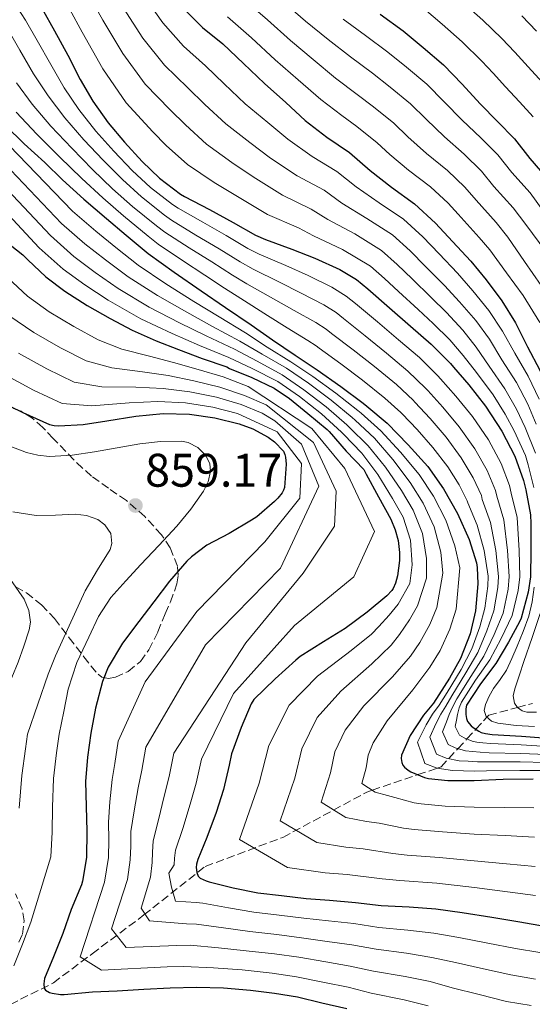
# Model space of a CAD drawing. Units: metres. Extents: x 577863 to 579809, y 4761271 to 4763598.
# Drawn here: x 579009 to 579118, y 4763098 to 4763307 of the extents above; entities that cross this region are included whole.
import ezdxf

# ---------------------------------------------------------------- set-up
doc = ezdxf.new("R2010")
doc.units = ezdxf.units.M
doc.header["$MEASUREMENT"] = 0
doc.linetypes.add('DGN Style 3', pattern=[2.435891, 1.739922, -0.695969])
for name, color, linetype, lineweight in [('Barranco lineal', 142, 'DGN Style 3', 13), ('Cota de punto acotado terreno', 7, 'Continuous', 0), ('Curva de nivel directora', 30, 'Continuous', 30), ('Curva de nivel intermedia', 30, 'Continuous', 0), ('Punto acotado terreno (símbolo)', 7, 'Continuous', 0), ('Zona arbolada', 92, 'DGN Style 3', 0)]:
    doc.layers.add(name, color=color, linetype=linetype, lineweight=lineweight)
doc.styles.add('Style-Arial', font='arial.ttf')

# ---------------------------------------------------------------- blocks, each defined once
blk = doc.blocks.new('5PATER')
at = {"layer": 'Punto acotado terreno (símbolo)', "linetype": 'Continuous', "lineweight": 0}
h = blk.add_hatch(color=51, dxfattribs=at)
edge = h.paths.add_edge_path()
edge.add_ellipse((0, 0), major_axis=(-0.11, -0.111), ratio=0.999422, start_angle=0, end_angle=360)

msp = doc.modelspace()

# ---------------------------------------------------------------- linework, layer by layer
at = {"layer": 'Barranco lineal', "color": 142, "linetype": 'DGN Style 3', "lineweight": 13}
msp.add_polyline3d([(578998.51, 4763093.73, 860.26), (579016.37, 4763102.66, 848.91), (579024.61, 4763108.84, 843.87), (579035.61, 4763117.09, 835.21), (579048.66, 4763127.4, 824.19), (579065.15, 4763133.58, 816.76), (579083.01, 4763143.2, 805.59), (579084.13, 4763143.59, 805), (579093.71, 4763146.86, 800.07), (579093.84, 4763146.91, 800), (579097.93, 4763148.27, 795), (579098.77, 4763148.55, 793.7), (579100.4, 4763150.31, 790), (579102.35, 4763152.42, 785), (579104.27, 4763154.5, 780), (579106.15, 4763156.54, 775), (579108.52, 4763159.11, 770), (579108.9, 4763159.52, 769.53), (579115.01, 4763161.18, 765), (579118.18, 4763162.05, 762.45)], dxfattribs=at)
at = {"layer": 'Curva de nivel directora', "color": 30, "linetype": 'Continuous', "lineweight": 30, "flags": 128}
for points, elevation in [([(579007.97, 4763318.47), (579011.09, 4763313.81), (579013.95, 4763309.65), (579016.59, 4763304.98), (579019.41, 4763299.76), (579022.05, 4763294.61), (579024.77, 4763290), (579027.98, 4763285.41), (579031.47, 4763281.28), (579035.23, 4763277.2), (579038.94, 4763273.65)], 775), ([(579043.86, 4763309.87), (579048.03, 4763305.67), (579052.4, 4763302.18), (579056.8, 4763298.02), (579061.26, 4763293.74), (579065.74, 4763289.73), (579069.87, 4763285.92), (579074.5, 4763282.37), (579079.33, 4763279.09), (579083.73, 4763275.25), (579088.22, 4763271.71), (579093.15, 4763268.22), (579097.6, 4763264.11), (579101.22, 4763260.19), (579105.07, 4763256), (579108.34, 4763252.03), (579111.68, 4763247.58), (579114.59, 4763242.9), (579117.15, 4763237.79), (579119.77, 4763232.88), (579122.03, 4763227.71), (579123.55, 4763222.83), (579125.1, 4763216.88), (579125.49, 4763213.68)], 750), ([(579085.84, 4763308.46), (579090.7, 4763304.94), (579094.94, 4763301.39), (579099.26, 4763297.73), (579103.26, 4763293.6), (579107.09, 4763289.47), (579110.78, 4763285.68), (579114.37, 4763282), (579117.62, 4763277.84), (579121.28, 4763273.65), (579124.42, 4763269.23)], 725), ([(579006.22, 4763284.82), (579010.16, 4763280.95), (579014.53, 4763276.95), (579018.34, 4763273.31), (579022.83, 4763269.2), (579027.66, 4763265.06), (579031.87, 4763261.57), (579036.48, 4763257.63), (579042.05, 4763253.67), (579047.81, 4763249.71), (579052.98, 4763246.19), (579058.4, 4763242.51), (579062.93, 4763239.27), (579067.79, 4763236.03), (579072.46, 4763232.91), (579077.44, 4763229.41), (579082.21, 4763225.86), (579083.01, 4763225.19), (579087.3, 4763221.59), (579091.77, 4763216.96), (579095.95, 4763212.37), (579099.29, 4763207.6), (579102.27, 4763202.4), (579104.73, 4763196.87), (579106.27, 4763191.92), (579106.43, 4763190.93), (579106.56, 4763187.44), (579106.06, 4763181.7), (579104.96, 4763176.85), (579102.89, 4763171.59), (579100.53, 4763167.39), (579097.17, 4763162.11), (579095.02, 4763159.57), (579092.21, 4763155.19), (579090.33, 4763151.01), (579090.27, 4763150.35), (579090.4, 4763149.47), (579090.64, 4763148.95), (579091.02, 4763148.5), (579091.77, 4763147.89), (579092.37, 4763147.52), (579095.28, 4763146.31), (579096.08, 4763146.08), (579100.19, 4763145.65), (579105.79, 4763145.67), (579111.95, 4763145.91), (579118.37, 4763146.03)], 800), ([(579038.94, 4763273.65), (579043.38, 4763270.27), (579044.27, 4763269.78), (579049.55, 4763266.98), (579054.61, 4763264.24), (579059.31, 4763261.51), (579061.42, 4763260.63), (579067.02, 4763258.59), (579071.95, 4763256.64), (579077.22, 4763254.27), (579080.77, 4763252.11), (579083.18, 4763250.15), (579087.84, 4763246.1), (579092.24, 4763242.18), (579096.66, 4763238.38), (579100.74, 4763234.24), (579101.39, 4763233.52), (579104.67, 4763229.73), (579108.24, 4763225.17), (579111.69, 4763219.92), (579114.46, 4763214.58), (579116.32, 4763209.44), (579116.77, 4763207.42), (579117.77, 4763202.1), (579117.85, 4763200.24), (579117.85, 4763194.5), (579117.77, 4763188.93), (579117.31, 4763185.71), (579115.82, 4763180.18), (579115.52, 4763179.54), (579113.1, 4763175.03), (579110.41, 4763170.55), (579107.12, 4763166.19), (579104.16, 4763161.65), (579104.05, 4763160.87), (579104.03, 4763159.65), (579104.16, 4763158.8), (579104.4, 4763158.23), (579105.17, 4763157.28), (579105.57, 4763156.93), (579106.77, 4763156.13), (579107.29, 4763155.89), (579108.21, 4763155.63), (579109.6, 4763155.43), (579115.9, 4763155.07), (579121.42, 4763154.64)], 775), ([(579005.46, 4763260.8), (579009.86, 4763257.37), (579010.92, 4763256.32), (579014.74, 4763252.65), (579018.78, 4763249.63), (579023.54, 4763246.62), (579028.46, 4763243.84), (579033.1, 4763241.36), (579038.23, 4763239.1), (579042.98, 4763237.21), (579047.99, 4763235.34), (579053.22, 4763233.53), (579053.82, 4763233.21), (579058.57, 4763231.29), (579063.3, 4763228.99), (579066.58, 4763226.81), (579070.44, 4763223.63), (579074.58, 4763220.27), (579075, 4763219.79), (579078.57, 4763215.66), (579082.34, 4763211.77), (579082.85, 4763210.73), (579085.48, 4763205.9), (579088.12, 4763201.19), (579089.03, 4763198.92), (579089.62, 4763196.65), (579089.96, 4763194.12), (579089.96, 4763192.44), (579089.51, 4763189.15), (579089.08, 4763187.61), (579088.58, 4763186.46), (579088.29, 4763186.01), (579087.24, 4763184.89), (579083.03, 4763181.4), (579078.42, 4763177.98), (579073.8, 4763175.1), (579068.81, 4763172), (579067.91, 4763171.26), (579063.48, 4763167.29), (579058.98, 4763162.88), (579058.44, 4763161.96), (579056.29, 4763156.94), (579054.26, 4763151.34), (579053.73, 4763148.91), (579052.5, 4763143.74), (579050.97, 4763138.88), (579049.01, 4763133.55), (579047.08, 4763128.89), (579046.81, 4763127.9), (579046.73, 4763127.2), (579046.84, 4763126.12), (579047.16, 4763125.34), (579047.59, 4763124.88), (579048.82, 4763124.32), (579049.46, 4763124.12), (579054.61, 4763122.84), (579059.8, 4763121.8), (579064.87, 4763121.2), (579070.07, 4763120.57), (579075.09, 4763120.25), (579080.6, 4763119.77), (579086.07, 4763119.13), (579091.97, 4763118.81), (579097.64, 4763118.36), (579103.22, 4763117.63), (579109.57, 4763116.59), (579115.51, 4763115.6), (579120.73, 4763114.73)], 825), ([(579004.13, 4763226.63), (579009.84, 4763223.83), (579015.55, 4763221.32), (579016.51, 4763221.1), (579017.51, 4763221.02), (579022.71, 4763221.29), (579027.75, 4763222.09), (579033.91, 4763223.1), (579039.7, 4763223.61), (579045.31, 4763223.48), (579050.66, 4763222.7), (579055.86, 4763221.45), (579058.75, 4763220.36), (579062.05, 4763218.61), (579063.39, 4763217.61), (579065.27, 4763215.67), (579065.59, 4763214.93), (579065.71, 4763214.39), (579065.86, 4763212.87), (579065.52, 4763207.9), (579065.31, 4763207.35), (579065.03, 4763206.82), (579064.08, 4763205.62), (579063.39, 4763204.97), (579059.59, 4763201.67), (579058.5, 4763200.97), (579053.76, 4763198.14), (579048.96, 4763195.64), (579045.7, 4763193.22), (579044.72, 4763192.25), (579041.07, 4763187.99), (579037.73, 4763183.64), (579034.51, 4763179.43), (579031.03, 4763174.82), (579028.02, 4763169.72), (579026.82, 4763166.73), (579025.3, 4763161.06), (579024.32, 4763155.75), (579023.65, 4763150.65), (579023.17, 4763145.45), (579023.31, 4763140.15), (579023.47, 4763134.87), (579023.38, 4763129.3), (579022.56, 4763124.25), (579022.32, 4763123.5), (579020.18, 4763118.28), (579018.4, 4763113.18), (579016.42, 4763108.22), (579014.5, 4763103.56), (579014.32, 4763102.49), (579014.43, 4763101.55), (579014.66, 4763101.08), (579015.54, 4763100.63), (579016.1, 4763100.47), (579017.86, 4763100.22), (579018.63, 4763100.2), (579024.67, 4763100.73), (579029.89, 4763100.99), (579035.58, 4763101.35), (579041.18, 4763101.64), (579046.82, 4763101.72), (579052.5, 4763101.58), (579058.26, 4763101.08), (579063.34, 4763100.47), (579068.29, 4763099.66), (579073.44, 4763098.39), (579078.74, 4763097.18)], 850)]:
    msp.add_lwpolyline(points, dxfattribs=dict(at, elevation=elevation))
at = {"layer": 'Curva de nivel intermedia', "color": 30, "linetype": 'Continuous', "lineweight": 0, "flags": 128}
for points, elevation in [([(579007.37, 4763329.01), (579010.78, 4763323.72), (579014.5, 4763318.03), (579016.85, 4763314.38), (579019.84, 4763309.49), (579022.5, 4763304.7), (579026.87, 4763296.89), (579031.87, 4763289.63), (579037.48, 4763283.49), (579040.34, 4763280.61), (579044.84, 4763276.58), (579050.51, 4763272.74), (579055.13, 4763269.94), (579061.88, 4763265.95), (579068.45, 4763263.07), (579071.65, 4763261.41), (579077.82, 4763258.48), (579083.74, 4763254.93), (579086.73, 4763252.36), (579089.73, 4763249.6), (579093.91, 4763245.74), (579097.07, 4763242.77), (579100.61, 4763239.26), (579103.48, 4763236)], 770), ([(579007.71, 4763311.55), (579010.46, 4763307.24), (579012.9, 4763302.89), (579015.79, 4763297.81), (579018.66, 4763292.87), (579021.79, 4763288.24), (579025.41, 4763283.61), (579029.2, 4763279.36), (579033.14, 4763275.27), (579037.03, 4763271.65), (579041.67, 4763268.03), (579042.87, 4763267.24), (579048.12, 4763264.27), (579053.09, 4763261.44), (579057.68, 4763258.69), (579060.11, 4763257.48), (579065.74, 4763255.06), (579070.49, 4763252.94), (579075.52, 4763250.5), (579078.63, 4763248.59), (579080.61, 4763246.99), (579085.25, 4763243.12)], 780), ([(579024.24, 4763311.93), (579026.88, 4763307.25), (579031.11, 4763300.13), (579035.91, 4763293.64), (579041.21, 4763288.16), (579044.45, 4763284.96), (579048.94, 4763280.87), (579054.32, 4763276.98), (579058.82, 4763273.94), (579065.04, 4763270.05), (579071.17, 4763267.07), (579074.67, 4763264.87), (579080.42, 4763261.79), (579086.09, 4763258.25), (579089.45, 4763255.3), (579092.6, 4763252.25), (579096.7, 4763248.3), (579099.89, 4763245.08), (579103.38, 4763241.34), (579106.26, 4763237.72), (579109.01, 4763233.71), (579112.34, 4763228.91), (579114.82, 4763224.57)], 765), ([(579035.64, 4763312.35), (579039.61, 4763306.63), (579043.99, 4763301.66), (579048.67, 4763297.51), (579052.69, 4763293.66), (579057.16, 4763289.45), (579061.94, 4763285.48), (579066.19, 4763281.93), (579071.34, 4763278.26), (579076.61, 4763275.08), (579080.71, 4763271.79), (579085.62, 4763268.4), (579090.8, 4763264.9), (579094.88, 4763261.17), (579098.34, 4763257.54), (579102.28, 4763253.43), (579105.52, 4763249.72), (579108.91, 4763245.5), (579111.81, 4763241.17), (579114.44, 4763236.43), (579117.3, 4763231.56), (579119.63, 4763226.66)], 755), ([(579056.86, 4763311.65), (579061.86, 4763307.27), (579066.74, 4763302.91), (579071.56, 4763298.84), (579076.36, 4763294.86), (579080.93, 4763291.44), (579084.4, 4763288.81), (579088.72, 4763285.3), (579091.74, 4763282.43), (579095.67, 4763278.9), (579100.11, 4763275.28), (579103.81, 4763271.72), (579106.22, 4763268.94), (579110.49, 4763264.22), (579112.97, 4763261.1), (579116.51, 4763255.95), (579120.05, 4763250.81)], 740), ([(579065.22, 4763311.11), (579069.99, 4763307.01), (579074.75, 4763303.14), (579079.52, 4763299.4), (579084.19, 4763295.94), (579087.92, 4763293), (579092.24, 4763289.44), (579095.58, 4763286.16), (579099.48, 4763282.42), (579103.67, 4763278.74), (579107.33, 4763275.15), (579110.02, 4763271.91), (579114.09, 4763267.36), (579116.78, 4763263.81), (579121.02, 4763258.09)], 735), ([(579103.42, 4763310.95), (579107.62, 4763307.25), (579111.7, 4763303.3), (579114.45, 4763300.41), (579117.28, 4763297.29), (579120.32, 4763293.95)], 715), ([(579031.26, 4763309.8), (579035.36, 4763303.38), (579039.95, 4763297.65), (579044.94, 4763292.83), (579048.57, 4763289.31), (579053.05, 4763285.16), (579058.13, 4763281.23), (579062.5, 4763277.93), (579068.19, 4763274.16), (579073.89, 4763271.08), (579077.69, 4763268.33), (579083.02, 4763265.1), (579088.45, 4763261.58), (579092.17, 4763258.24), (579095.47, 4763254.9), (579099.49, 4763250.87), (579102.7, 4763247.4), (579106.14, 4763243.42), (579109.04, 4763239.45), (579111.72, 4763235.07), (579114.82, 4763230.23), (579117.22, 4763225.61), (579118.95, 4763221.4)], 760), ([(579095.19, 4763309.62), (579098.97, 4763306.35), (579103.28, 4763302.62), (579107.45, 4763298.49), (579109.84, 4763295.94), (579112.49, 4763293.07), (579115.47, 4763289.9), (579118.35, 4763286.68)], 720), ([(579053.4, 4763307.9), (579058.5, 4763303.43), (579063.5, 4763298.81), (579068.37, 4763294.54), (579073.2, 4763290.33), (579077.67, 4763286.93), (579080.89, 4763284.61), (579085.21, 4763281.16), (579087.9, 4763278.71), (579091.86, 4763275.37), (579096.55, 4763271.81), (579100.3, 4763268.3), (579102.42, 4763265.97), (579106.89, 4763261.07), (579109.15, 4763258.39), (579112.67, 4763253.55), (579116.19, 4763248.71), (579119.79, 4763242.96)], 745), ([(579077.94, 4763307.44), (579082.68, 4763303.93), (579087.45, 4763300.44), (579091.43, 4763297.2), (579095.75, 4763293.59), (579099.42, 4763289.88), (579103.28, 4763285.95), (579107.22, 4763282.21), (579110.85, 4763278.57), (579113.82, 4763274.87), (579117.68, 4763270.5), (579120.6, 4763266.52)], 730), ([(579115.95, 4763308.11), (579119.05, 4763304.88)], 710), ([(579006.96, 4763304.84), (579009.21, 4763300.81), (579012.16, 4763295.85), (579015.27, 4763291.14), (579018.82, 4763286.49), (579022.83, 4763281.8), (579026.93, 4763277.44), (579031.04, 4763273.34), (579035.11, 4763269.65), (579039.96, 4763265.78), (579041.46, 4763264.7), (579046.68, 4763261.56), (579051.58, 4763258.64), (579056.04, 4763255.88), (579058.8, 4763254.34), (579064.46, 4763251.53)], 785), ([(578995.4, 4763292.52), (579020.46, 4763266.61), (579025.36, 4763262.37), (579029.67, 4763258.92), (579034.37, 4763255.16), (579040.28, 4763251.19), (579046.25, 4763247.45), (579051.59, 4763244.17), (579057.22, 4763240.77), (579061.84, 4763237.76), (579066.86, 4763234.64), (579071.52, 4763231.5), (579076.41, 4763227.95), (579081.05, 4763224.31), (579081.76, 4763223.7), (579085.95, 4763219.99), (579090.16, 4763215.4), (579094.08, 4763210.67), (579097.15, 4763206.1), (579099.78, 4763200.97), (579101.72, 4763195.52), (579102.73, 4763190.82), (579101.96, 4763182.05), (579100.66, 4763177.83), (579098.56, 4763173.28), (579096.4, 4763169.73), (579092.79, 4763164.9), (579087.29, 4763158.35), (579084.37, 4763153.68), (579083.25, 4763151.04), (579082.83, 4763148.37), (579081.95, 4763145), (579084.79, 4763143.16), (579087.36, 4763142.44), (579088.97, 4763142.06), (579093.03, 4763140.92), (579094.56, 4763140.67), (579099.62, 4763140.2), (579105.81, 4763139.97), (579112.18, 4763139.92), (579118.49, 4763139.83)], 805), ([(579008.54, 4763293.89), (579011.88, 4763289.4), (579015.84, 4763284.73), (579020.26, 4763280), (579024.66, 4763275.52), (579028.95, 4763271.41), (579033.2, 4763267.65), (579038.25, 4763263.54), (579040.06, 4763262.16), (579045.25, 4763258.86), (579050.06, 4763255.84), (579054.41, 4763253.07), (579057.49, 4763251.19), (579063.18, 4763247.99), (579067.55, 4763245.54), (579072.12, 4763242.95), (579074.35, 4763241.55)], 790), ([(578992.43, 4763290.91), (579018.09, 4763264.02), (579023.05, 4763259.68), (579027.47, 4763256.26), (579032.26, 4763252.69), (579038.52, 4763248.72), (579044.7, 4763245.18), (579050.21, 4763242.14), (579056.03, 4763239.02), (579060.76, 4763236.25), (579065.94, 4763233.24), (579070.58, 4763230.09), (579075.39, 4763226.49), (579079.9, 4763222.76), (579080.51, 4763222.21), (579084.61, 4763218.39), (579088.55, 4763213.84), (579092.22, 4763208.97), (579095, 4763204.59), (579097.28, 4763199.55), (579098.7, 4763194.18), (579099.18, 4763189.72), (579097.85, 4763182.41), (579096.35, 4763178.81), (579094.23, 4763174.98), (579092.27, 4763172.06), (579088.42, 4763167.68), (579082.37, 4763161.51), (579078.41, 4763156.36), (579076.22, 4763151.73), (579075.26, 4763147.27), (579073.27, 4763141.05), (579078.56, 4763137.82), (579082.95, 4763136.98), (579085.58, 4763136.6), (579090.78, 4763135.53), (579093.04, 4763135.25), (579099.04, 4763134.75), (579105.82, 4763134.28), (579112.42, 4763133.94), (579118.61, 4763133.63)], 810), ([(578989.46, 4763289.3), (579015.73, 4763261.43), (579020.74, 4763256.99)], 815), ([(578986.49, 4763287.7), (579013.36, 4763258.84), (579018.44, 4763254.3), (579023.07, 4763250.96), (579028.03, 4763247.74), (579034.99, 4763243.77), (579041.59, 4763240.65), (579047.45, 4763238.08), (579053.66, 4763235.53), (579058.6, 4763233.23), (579064.08, 4763230.45)], 820), ([(579008.49, 4763287.66), (579012.86, 4763282.97), (579017.68, 4763278.2), (579022.39, 4763273.61), (579026.85, 4763269.48), (579031.29, 4763265.65), (579036.54, 4763261.29), (579038.65, 4763259.62), (579043.81, 4763256.15), (579048.55, 4763253.04), (579052.77, 4763250.26), (579056.18, 4763248.05)], 795), ([(578993.15, 4763265.03), (579010.84, 4763248.58), (579015.49, 4763245.25), (579020.7, 4763242.11), (579025.9, 4763239.33), (579030.95, 4763237.34), (579036.78, 4763235.8), (579041.89, 4763234.45), (579047.11, 4763232.98), (579052.49, 4763231.4), (579057.79, 4763229.38), (579071.31, 4763220.46), (579078.35, 4763211.93), (579084.64, 4763198.59), (579080.2, 4763188.96), (579067.61, 4763178.58), (579054.64, 4763164.13), (579047.84, 4763150.19), (579046.73, 4763145.12), (579045.45, 4763140.62), (579043.86, 4763135.44), (579042.33, 4763130.87)], 830), ([(579020.74, 4763256.99), (579025.27, 4763253.61), (579030.15, 4763250.22), (579036.76, 4763246.24), (579043.14, 4763242.92), (579048.83, 4763240.11), (579054.85, 4763237.28), (579059.68, 4763234.74), (579065.01, 4763231.85), (579069.63, 4763228.68), (579074.36, 4763225.03), (579078.75, 4763221.21), (579079.26, 4763220.72), (579083.27, 4763216.79), (579086.94, 4763212.27), (579090.35, 4763207.27), (579092.86, 4763203.09), (579094.79, 4763198.12), (579095.68, 4763192.84), (579095.64, 4763188.62), (579093.74, 4763182.76), (579092.05, 4763179.79), (579089.9, 4763176.68), (579088.14, 4763174.39), (579084.04, 4763170.47), (579077.45, 4763164.67), (579072.44, 4763159.03), (579069.2, 4763152.41), (579067.69, 4763146.17), (579064.58, 4763137.1), (579072.33, 4763132.48), (579078.54, 4763131.52), (579082.18, 4763131.14), (579088.53, 4763130.14), (579091.53, 4763129.83), (579098.47, 4763129.29), (579105.84, 4763128.58), (579112.65, 4763127.96), (579118.74, 4763127.42)], 815), ([(579064.46, 4763251.53), (579069.02, 4763249.24), (579073.82, 4763246.73), (579076.49, 4763245.07), (579078.04, 4763243.83), (579082.66, 4763240.14), (579087.14, 4763236.46), (579091.73, 4763232.65), (579095.47, 4763229.06), (579095.94, 4763228.55), (579099.17, 4763224.97), (579102.65, 4763220.79), (579105.94, 4763216.13), (579108.55, 4763211.51), (579110.33, 4763207.28), (579110.6, 4763206.06), (579112.1, 4763201.02), (579112.9, 4763194.5), (579113.26, 4763188.99), (579113, 4763186.33), (579111.96, 4763181.22), (579110.05, 4763176.66), (579107.85, 4763172.09), (579105.08, 4763167.74), (579102.1, 4763162.99), (579101.21, 4763161.27), (579100.49, 4763159.7), (579099.89, 4763158.16), (579099.07, 4763156.01), (579100.26, 4763153.29), (579101.75, 4763152.6), (579103.98, 4763151.95), (579105.43, 4763151.8), (579107.09, 4763151.65), (579109.02, 4763151.56), (579115.7, 4763151.43), (579121.15, 4763151.2)], 785), ([(579056.18, 4763248.05), (579061.89, 4763244.46), (579066.09, 4763241.84), (579070.43, 4763239.18), (579072.21, 4763238.03), (579072.89, 4763237.51), (579077.48, 4763234.18), (579082.05, 4763230.74), (579086.81, 4763226.92), (579090.21, 4763223.88), (579090.49, 4763223.59), (579093.67, 4763220.22), (579097.05, 4763216.42), (579100.18, 4763212.34), (579102.64, 4763208.45), (579104.34, 4763205.11), (579104.44, 4763204.69), (579106.43, 4763199.95), (579107.95, 4763194.5), (579108.75, 4763189.06), (579108.7, 4763186.96), (579108.09, 4763182.26), (579107, 4763178.29), (579105.28, 4763173.63), (579103.04, 4763169.28), (579100.04, 4763164.33), (579098.38, 4763161.67), (579096.96, 4763159.74), (579095.63, 4763157.51), (579093.74, 4763153.79), (579095.35, 4763149.3), (579097.94, 4763148.26), (579101.2, 4763147.78), (579103.57, 4763147.7), (579105.97, 4763147.66), (579108.44, 4763147.69), (579115.5, 4763147.79), (579120.88, 4763147.76)], 795), ([(579006.93, 4763244.5), (579012.21, 4763240.87), (579017.86, 4763237.61), (579023.34, 4763234.82), (579028.8, 4763233.32), (579035.34, 4763232.51), (579040.79, 4763231.69), (579046.22, 4763230.61), (579051.75, 4763229.26), (579057.02, 4763227.46), (579061.6, 4763225.48), (579071.68, 4763217.49), (579076.49, 4763207.12), (579076.12, 4763199.7), (579069.46, 4763189.7), (579057.24, 4763174.88), (579041.95, 4763151.47), (579040.96, 4763146.49), (579039.93, 4763142.36), (579038.7, 4763137.33), (579037.59, 4763132.84)], 835), ([(579085.25, 4763243.12), (579089.69, 4763239.32), (579094.19, 4763235.52), (579098.1, 4763231.65), (579098.67, 4763231.04), (579101.92, 4763227.35), (579105.44, 4763222.98), (579108.82, 4763218.02), (579111.51, 4763213.05), (579113.32, 4763208.36), (579113.68, 4763206.74), (579114.94, 4763201.56), (579115.38, 4763194.5), (579115.52, 4763188.96), (579115.16, 4763186.02), (579113.89, 4763180.7), (579111.58, 4763175.84), (579109.13, 4763171.32), (579106.1, 4763166.96), (579103.13, 4763162.32), (579102.63, 4763161.07), (579102.26, 4763159.67), (579102.03, 4763158.48), (579101.74, 4763157.12), (579102.71, 4763155.29), (579103.66, 4763154.76), (579105.37, 4763154.04), (579106.36, 4763153.84), (579107.65, 4763153.64), (579109.31, 4763153.49), (579115.8, 4763153.25), (579121.29, 4763152.92)], 780), ([(579074.35, 4763241.55), (579075.46, 4763240.67), (579080.07, 4763237.16), (579084.59, 4763233.6), (579089.27, 4763229.79), (579092.84, 4763226.47), (579093.21, 4763226.07), (579096.42, 4763222.6), (579099.85, 4763218.61), (579103.06, 4763214.23), (579105.6, 4763209.98), (579107.33, 4763206.19), (579107.52, 4763205.37), (579109.27, 4763200.49), (579110.42, 4763194.5), (579111.01, 4763189.03), (579110.85, 4763186.65), (579110.02, 4763181.74), (579108.53, 4763177.48), (579106.56, 4763172.86), (579104.06, 4763168.51), (579101.07, 4763163.66), (579099.8, 4763161.47), (579098.72, 4763159.72), (579097.76, 4763157.84), (579096.41, 4763154.9), (579097.81, 4763151.29), (579099.84, 4763150.43), (579102.59, 4763149.87), (579104.5, 4763149.75), (579106.53, 4763149.65), (579108.73, 4763149.62), (579115.6, 4763149.61), (579121.02, 4763149.48)], 790), ([(579008.92, 4763236.49), (579015.01, 4763233.1), (579020.79, 4763230.31), (579026.65, 4763229.3), (579033.89, 4763229.21), (579039.69, 4763228.93), (579045.34, 4763228.25), (579051.01, 4763227.13), (579056.25, 4763225.55), (579060.74, 4763223.72), (579063.46, 4763222.11), (579069.09, 4763217.12), (579072.79, 4763208.23), (579064.64, 4763190.81), (579048.72, 4763174.51), (579036.05, 4763152.75), (579035.19, 4763147.87), (579034.41, 4763144.11), (579033.55, 4763139.21), (579032.84, 4763134.81), (579032.8, 4763131.74)], 840), ([(579103.48, 4763236), (579106.3, 4763232.35), (579109.86, 4763227.59), (579112.42, 4763223.52), (579114.34, 4763219.97), (579116.71, 4763214.69), (579117.28, 4763212.7), (579118.46, 4763207.94)], 770), ([(579005.64, 4763232.11), (579012.17, 4763228.59), (579018.23, 4763225.8), (579024.51, 4763225.29), (579032.44, 4763225.91), (579038.6, 4763226.17), (579044.46, 4763225.88), (579050.27, 4763224.99), (579055.48, 4763223.64), (579063.9, 4763219.72), (579069.09, 4763213.05), (579068.72, 4763205.63), (579061.31, 4763196.37), (579046.87, 4763181.55), (579035.89, 4763166.65), (579030.16, 4763154.03), (579029.42, 4763149.24), (579028.89, 4763145.85), (579028.39, 4763141.1), (579028.1, 4763136.78), (579028.13, 4763133.02)], 845), ([(579064.08, 4763230.45), (579068.69, 4763227.26), (579073.33, 4763223.57), (579077.59, 4763219.67), (579078.01, 4763219.24), (579081.92, 4763215.19), (579085.32, 4763210.71), (579088.48, 4763205.58), (579090.71, 4763201.58), (579092.3, 4763196.7), (579092.66, 4763191.49), (579092.1, 4763187.52), (579089.63, 4763183.12), (579087.75, 4763180.77), (579085.57, 4763178.38), (579084.01, 4763176.73), (579079.67, 4763173.25), (579072.53, 4763167.83), (579066.48, 4763161.7), (579062.17, 4763153.1), (579060.13, 4763145.07), (579055.9, 4763133.15), (579066.1, 4763127.14), (579074.13, 4763126.07), (579078.79, 4763125.68), (579086.28, 4763124.76), (579090.01, 4763124.42), (579097.9, 4763123.84), (579105.85, 4763122.89), (579112.88, 4763121.98), (579118.86, 4763121.22)], 820), ([(579114.82, 4763224.57), (579116.65, 4763220.68), (579118.81, 4763215.24)], 765), ([(579005.85, 4763217.17), (579010.64, 4763215.37), (579013.07, 4763214.78), (579015.54, 4763214.54), (579020.34, 4763214.82), (579025.13, 4763215.49), (579029.93, 4763216.34), (579034.73, 4763217.2), (579039.14, 4763217.7), (579043.57, 4763217.74), (579045.03, 4763217.48), (579047.04, 4763216.43), (579048.76, 4763214.75), (579049.62, 4763212.92), (579049.75, 4763211.41), (579049.29, 4763209.14), (579048.28, 4763207.13), (579045.6, 4763203.3), (579042.63, 4763199.68), (579038.8, 4763195.62), (579034.98, 4763191.57), (579031.76, 4763188.09), (579028.61, 4763184.53), (579025.99, 4763180.49), (579023.91, 4763176.11), (579021.37, 4763170.71), (579019.53, 4763165.1), (579018.57, 4763160.3), (579017.61, 4763155.5), (579017.04, 4763151.52), (579016.4, 4763146.07), (579016.21, 4763139.96), (579016.1, 4763134.65), (579015.86, 4763129.44), (579011.6, 4763115.54), (579009.8, 4763110.87), (579007.96, 4763106.26)], 855), ([(579007.77, 4763202.74), (579012.73, 4763201.97), (579016.84, 4763202.06), (579020.97, 4763202.24), (579023.43, 4763201.95), (579025.78, 4763201.11), (579027.3, 4763200.01), (579028.56, 4763198.12), (579028.81, 4763196.03), (579028.44, 4763194.77), (579025.77, 4763190.43), (579023.13, 4763185.98), (579020.85, 4763181.01), (579018.61, 4763176.02), (579016.85, 4763172.16), (579015.25, 4763168.24), (579013.08, 4763161.86), (579010.9, 4763155.48), (579010.42, 4763152.39), (579009.64, 4763146.7), (579009.11, 4763139.77)], 860), ([(578999.32, 4763195.41), (579003.77, 4763191.84), (579007.26, 4763188.39), (579010.13, 4763184.19), (579011.16, 4763181.78), (579011.48, 4763179.3), (579011.22, 4763177.7), (579010.1, 4763174.22), (579008.85, 4763170.77), (579007.52, 4763167.58), (579006.37, 4763164.34), (579005.32, 4763160.19), (579004.27, 4763156.05), (579003.81, 4763153.26), (579002.87, 4763147.32), (579002.01, 4763139.57), (579001.37, 4763134.2), (579000.82, 4763129.69), (578998.01, 4763120.27), (578996.55, 4763116.16), (578994.89, 4763111.65), (578993.01, 4763105.99), (578990.91, 4763098.76), (578991.06, 4763089.69)], 865), ([(579118.56, 4763186.77), (579118.15, 4763183.64), (579117.44, 4763180.55), (579116.24, 4763177.33), (579114.91, 4763174.17), (579113.83, 4763171.61), (579112.67, 4763169.09), (579111.36, 4763167.14), (579109.92, 4763165.24), (579108.99, 4763163.55), (579108.23, 4763161.8), (579107.95, 4763160.51), (579108.37, 4763159.24), (579109.5, 4763158.27), (579110.83, 4763157.83), (579114.73, 4763157.32), (579118.64, 4763157.16)], 770), ([(579119.83, 4763181.16), (579118.12, 4763176.02), (579116.39, 4763170.98), (579115.42, 4763168.08), (579114.47, 4763165.17), (579114.13, 4763163.66), (579114.35, 4763162.11), (579115.02, 4763161.16), (579116, 4763160.48), (579117, 4763160.2), (579119.06, 4763160.2)], 765), ([(579028.13, 4763133.02), (579028.05, 4763129.32), (579027.24, 4763124.08), (579022.05, 4763108.18), (579026.59, 4763105.33), (579040.52, 4763106.06), (579044.07, 4763106.15), (579050.4, 4763105.89), (579056.51, 4763105.4), (579062.89, 4763104.71), (579068.07, 4763103.93), (579073.98, 4763102.72), (579079.02, 4763101.72), (579083.88, 4763100.45), (579090.9, 4763099.07), (579096.01, 4763097.79)], 845), ([(579032.8, 4763131.74), (579032.72, 4763128.79), (579032.14, 4763124.59), (579028.72, 4763114.11), (579031.84, 4763110.21), (579042.6, 4763110.63), (579045.42, 4763110.65), (579051.46, 4763110.13), (579057.33, 4763109.5), (579063.39, 4763108.83), (579068.57, 4763108.09), (579074.26, 4763107.1), (579079.42, 4763106.23), (579084.43, 4763105.12), (579091.17, 4763104), (579096.42, 4763102.93), (579101.11, 4763101.64), (579106.89, 4763100.18), (579112.69, 4763098.73), (579117.92, 4763097.82)], 840), ([(579037.59, 4763132.84), (579037.47, 4763130.46), (579037.39, 4763128.26), (579037.04, 4763125.1), (579035.02, 4763118.55), (579036.82, 4763115.84), (579044.67, 4763115.19), (579046.77, 4763115.14), (579052.51, 4763114.37), (579058.15, 4763113.6), (579063.88, 4763112.95), (579069.07, 4763112.25), (579074.54, 4763111.48), (579079.81, 4763110.74), (579084.98, 4763109.79), (579091.44, 4763108.94), (579096.82, 4763108.08), (579101.82, 4763106.97), (579107.78, 4763105.65), (579113.63, 4763104.35), (579118.86, 4763103.46)], 835), ([(579042.33, 4763130.87), (579042.14, 4763129.18), (579042.06, 4763127.73), (579040.94, 4763125.97), (579041.44, 4763123.01), (579042.34, 4763119.99), (579046.75, 4763119.75), (579048.11, 4763119.63), (579053.56, 4763118.61), (579058.97, 4763117.7), (579064.38, 4763117.07), (579069.57, 4763116.41), (579074.81, 4763115.87), (579080.2, 4763115.26), (579085.52, 4763114.46), (579091.71, 4763113.88), (579097.23, 4763113.22), (579102.52, 4763112.3), (579108.68, 4763111.12), (579114.57, 4763109.97), (579119.79, 4763109.09)], 830)]:
    msp.add_lwpolyline(points, dxfattribs=dict(at, elevation=elevation))
at = {"layer": 'Zona arbolada', "color": 92, "linetype": 'DGN Style 3', "lineweight": 0}
for points in [[(579008.37, 4763186.8, 865.27), (579010.64, 4763185.51, 863.95), (579013.87, 4763182.99, 862.01), (579016.58, 4763180.06, 860.2), (579019.72, 4763175.99, 858.01), (579022.85, 4763171.93, 855.85), (579024.35, 4763170.04, 854.7), (579025.86, 4763168.22, 853.48), (579026.65, 4763167.61, 852.69), (579028.08, 4763167.34, 851.19), (579029.57, 4763167.65, 850.34), (579032.27, 4763168.85, 850.48), (579034.88, 4763170.97, 850.79), (579036.68, 4763173.46, 850.85), (579038.56, 4763177.24, 850.88), (579040.13, 4763181.08, 851.05), (579041.25, 4763183.61, 851.61), (579042.63, 4763187.43, 853.17), (579042.91, 4763189.32, 853.92), (579042.76, 4763191.2, 854.44), (579041.21, 4763195.1, 855.09), (579039.35, 4763197.88, 855.47), (579035.81, 4763201.73, 855.87), (579031.88, 4763205.15, 856.1), (579028.06, 4763207.76, 856.08), (579024.45, 4763210.33, 855.59), (579022.56, 4763212.04, 854.61), (579020.68, 4763213.79, 853.54), (579016.35, 4763218.32, 852.35), (579014.13, 4763220.64, 852.11), (579011.78, 4763222.75, 852.26), (579009.53, 4763224.12, 852.64), (579005.71, 4763225.43, 853.36)], [(579008.37, 4763186.8, 865.27), (579010.64, 4763185.51, 863.95), (579013.87, 4763182.99, 862.01), (579016.58, 4763180.06, 860.2), (579019.72, 4763175.99, 858.01), (579022.85, 4763171.93, 855.85), (579024.35, 4763170.04, 854.7), (579025.86, 4763168.22, 853.48), (579026.65, 4763167.61, 852.69), (579028.08, 4763167.34, 851.19), (579029.57, 4763167.65, 850.34), (579032.27, 4763168.85, 850.48), (579034.88, 4763170.97, 850.79), (579036.68, 4763173.46, 850.85), (579038.56, 4763177.24, 850.88), (579040.13, 4763181.08, 851.05), (579041.25, 4763183.61, 851.61), (579042.63, 4763187.43, 853.17), (579042.91, 4763189.32, 853.92), (579042.76, 4763191.2, 854.44), (579041.21, 4763195.1, 855.09), (579039.35, 4763197.88, 855.47), (579035.81, 4763201.73, 855.87), (579031.88, 4763205.15, 856.1), (579028.06, 4763207.76, 856.08), (579024.45, 4763210.33, 855.59), (579022.56, 4763212.04, 854.61), (579020.68, 4763213.79, 853.54), (579016.35, 4763218.32, 852.35), (579014.13, 4763220.64, 852.11), (579011.78, 4763222.75, 852.26), (579009.53, 4763224.12, 852.64), (579005.71, 4763225.43, 853.36)], [(579008.99, 4763111.32, 863.91), (579009.77, 4763113.02, 863.66), (579010.18, 4763115.83, 863.46), (579009.73, 4763118.37, 863.59), (579008.28, 4763121.6, 864.21)], [(579008.99, 4763111.32, 863.91), (579009.77, 4763113.02, 863.66), (579010.18, 4763115.83, 863.46), (579009.73, 4763118.37, 863.59), (579008.28, 4763121.6, 864.21)]]:
    msp.add_polyline3d(points, dxfattribs=at)

# ---------------------------------------------------------------- block references
at = {"layer": 'Punto acotado terreno (símbolo)', "color": 7, "linetype": 'Continuous', "lineweight": 0, "xscale": 10, "yscale": 10, "zscale": 10}
msp.add_blockref('5PATER', (579033.81, 4763204.09, 859.17), dxfattribs=at)

# ---------------------------------------------------------------- texts
at = {"layer": 'Cota de punto acotado terreno', "color": 7, "linetype": 'Continuous', "lineweight": 0, "style": 'Style-Arial'}
msp.add_text('859.17', height=7, dxfattribs=at).set_placement((579035.86, 4763208.09, 859.17))

doc.saveas('drawing.dxf')
